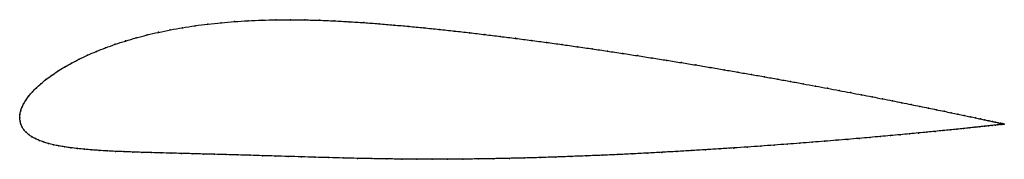
# Model space of a CAD drawing. Units: metres. Extents: x 0 to 1, y -0.04 to 0.1.
import ezdxf

# ---------------------------------------------------------------- set-up
doc = ezdxf.new("R2010")
doc.units = ezdxf.units.M

msp = doc.modelspace()

# ---------------------------------------------------------------- linework, layer by layer
at = {"color": 1}
msp.add_open_spline([(1.0011, -0.0064), (1.0012, -0.0064), (1.0007, -0.0063), (0.9991, -0.006), (0.9974, -0.0056), (0.9952, -0.0051), (0.9925, -0.0045), (0.9893, -0.0038), (0.9857, -0.0031), (0.9816, -0.0022), (0.977, -0.0012), (0.972, -0.0001), (0.9665, 0.0011), (0.9605, 0.0023), (0.9541, 0.0037), (0.9472, 0.0051), (0.9399, 0.0066), (0.9322, 0.0082), (0.9241, 0.0099), (0.9155, 0.0116), (0.9065, 0.0134), (0.8972, 0.0153), (0.8874, 0.0173), (0.8773, 0.0192), (0.8668, 0.0213), (0.856, 0.0234), (0.8448, 0.0255), (0.8332, 0.0277), (0.8214, 0.03), (0.8092, 0.0322), (0.7967, 0.0345), (0.7839, 0.0369), (0.7709, 0.0392), (0.7576, 0.0416), (0.744, 0.044), (0.7302, 0.0463), (0.7162, 0.0488), (0.702, 0.0512), (0.6875, 0.0536), (0.6729, 0.056), (0.6582, 0.0584), (0.6432, 0.0607), (0.6281, 0.0631), (0.6129, 0.0654), (0.5976, 0.0677), (0.5822, 0.07), (0.5668, 0.0722), (0.5512, 0.0744), (0.5356, 0.0766), (0.52, 0.0786), (0.5043, 0.0807), (0.4887, 0.0826), (0.4731, 0.0845), (0.4575, 0.0864), (0.4419, 0.0881), (0.4264, 0.0898), (0.4109, 0.0914), (0.3956, 0.0929), (0.3803, 0.0942), (0.3651, 0.0955), (0.3499, 0.0967), (0.3347, 0.0976), (0.3197, 0.0984), (0.3047, 0.0991), (0.2899, 0.0994), (0.2752, 0.0996), (0.2607, 0.0995), (0.2463, 0.0992), (0.2322, 0.0986), (0.2183, 0.0977), (0.2047, 0.0966), (0.1913, 0.0952), (0.1782, 0.0935), (0.1655, 0.0915), (0.1531, 0.0893), (0.1411, 0.0868), (0.1294, 0.0841), (0.1182, 0.0812), (0.1074, 0.078), (0.0971, 0.0746), (0.0872, 0.0711), (0.0778, 0.0674), (0.0689, 0.0636), (0.0605, 0.0596), (0.0526, 0.0555), (0.0453, 0.0514), (0.0385, 0.0472), (0.0323, 0.043), (0.0266, 0.0388), (0.0214, 0.0346), (0.0168, 0.0304), (0.0128, 0.0263), (0.0093, 0.0222), (0.0064, 0.0183), (0.004, 0.0144), (0.0022, 0.0106), (0.0009, 0.0068), (0.0001, 0.0037), (0, -0.0012), (0, 0.0012), (0.0002, -0.0036), (0.001, -0.0064), (0.0024, -0.0095), (0.0041, -0.0122), (0.0064, -0.0148), (0.0091, -0.0171), (0.0122, -0.0193), (0.0158, -0.0212), (0.0198, -0.023), (0.0242, -0.0246), (0.029, -0.0261), (0.0342, -0.0274), (0.0398, -0.0286), (0.0458, -0.0296), (0.0521, -0.0305), (0.0588, -0.0313), (0.0658, -0.032), (0.0732, -0.0326), (0.0809, -0.0332), (0.0889, -0.0337), (0.0972, -0.0341), (0.1059, -0.0345), (0.1149, -0.0348), (0.1242, -0.0351), (0.1338, -0.0354), (0.1437, -0.0357), (0.154, -0.036), (0.1645, -0.0362), (0.1753, -0.0365), (0.1865, -0.0368), (0.1979, -0.0371), (0.2097, -0.0374), (0.2218, -0.0378), (0.2341, -0.0381), (0.2468, -0.0385), (0.2597, -0.0389), (0.273, -0.0393), (0.2865, -0.0397), (0.3003, -0.0401), (0.3144, -0.0405), (0.3287, -0.0409), (0.3433, -0.0412), (0.3581, -0.0415), (0.3732, -0.0418), (0.3885, -0.042), (0.4039, -0.0421), (0.4194, -0.0422), (0.435, -0.0421), (0.4507, -0.042), (0.4664, -0.0418), (0.4821, -0.0416), (0.4979, -0.0412), (0.5137, -0.0409), (0.5294, -0.0404), (0.5452, -0.0399), (0.5608, -0.0393), (0.5765, -0.0387), (0.592, -0.0381), (0.6075, -0.0374), (0.6228, -0.0367), (0.6381, -0.0359), (0.6532, -0.0351), (0.6681, -0.0342), (0.6829, -0.0334), (0.6975, -0.0325), (0.7119, -0.0316), (0.7261, -0.0307), (0.7401, -0.0297), (0.7538, -0.0288), (0.7673, -0.0278), (0.7805, -0.0268), (0.7934, -0.0258), (0.8061, -0.0248), (0.8184, -0.0239), (0.8304, -0.0229), (0.8421, -0.0219), (0.8535, -0.0209), (0.8645, -0.02), (0.8752, -0.019), (0.8855, -0.0181), (0.8953, -0.0172), (0.9049, -0.0163), (0.914, -0.0154), (0.9226, -0.0146), (0.9309, -0.0138), (0.9388, -0.013), (0.9462, -0.0123), (0.9531, -0.0116), (0.9597, -0.0109), (0.9657, -0.0103), (0.9713, -0.0097), (0.9764, -0.0091), (0.9811, -0.0086), (0.9853, -0.0082), (0.989, -0.0078), (0.9922, -0.0074), (0.9949, -0.0071), (0.9972, -0.0069), (0.9989, -0.0067), (1.0006, -0.0065), (1.001, -0.0064), (1.0011, -0.0064)], degree=3, knots=[0, 0, 0, 0, 0.00995, 0.014925, 0.0199, 0.024876, 0.029851, 0.034826, 0.039801, 0.044776, 0.049751, 0.054726, 0.059701, 0.064677, 0.069652, 0.074627, 0.079602, 0.084577, 0.089552, 0.094527, 0.099502, 0.104478, 0.109453, 0.114428, 0.119403, 0.124378, 0.129353, 0.134328, 0.139303, 0.144279, 0.149254, 0.154229, 0.159204, 0.164179, 0.169154, 0.174129, 0.179104, 0.18408, 0.189055, 0.19403, 0.199005, 0.20398, 0.208955, 0.21393, 0.218905, 0.223881, 0.228856, 0.233831, 0.238806, 0.243781, 0.248756, 0.253731, 0.258706, 0.263682, 0.268657, 0.273632, 0.278607, 0.283582, 0.288557, 0.293532, 0.298507, 0.303483, 0.308458, 0.313433, 0.318408, 0.323383, 0.328358, 0.333333, 0.338308, 0.343284, 0.348259, 0.353234, 0.358209, 0.363184, 0.368159, 0.373134, 0.378109, 0.383085, 0.38806, 0.393035, 0.39801, 0.402985, 0.40796, 0.412935, 0.41791, 0.422886, 0.427861, 0.432836, 0.437811, 0.442786, 0.447761, 0.452736, 0.457711, 0.462687, 0.467662, 0.472637, 0.477612, 0.482587, 0.487562, 0.492537, 0.497512, 0.502488, 0.507463, 0.512438, 0.517413, 0.522388, 0.527363, 0.532338, 0.537313, 0.542289, 0.547264, 0.552239, 0.557214, 0.562189, 0.567164, 0.572139, 0.577114, 0.58209, 0.587065, 0.59204, 0.597015, 0.60199, 0.606965, 0.61194, 0.616915, 0.621891, 0.626866, 0.631841, 0.636816, 0.641791, 0.646766, 0.651741, 0.656716, 0.661692, 0.666667, 0.671642, 0.676617, 0.681592, 0.686567, 0.691542, 0.696517, 0.701493, 0.706468, 0.711443, 0.716418, 0.721393, 0.726368, 0.731343, 0.736318, 0.741294, 0.746269, 0.751244, 0.756219, 0.761194, 0.766169, 0.771144, 0.776119, 0.781095, 0.78607, 0.791045, 0.79602, 0.800995, 0.80597, 0.810945, 0.81592, 0.820896, 0.825871, 0.830846, 0.835821, 0.840796, 0.845771, 0.850746, 0.855721, 0.860697, 0.865672, 0.870647, 0.875622, 0.880597, 0.885572, 0.890547, 0.895522, 0.900498, 0.905473, 0.910448, 0.915423, 0.920398, 0.925373, 0.930348, 0.935323, 0.940299, 0.945274, 0.950249, 0.955224, 0.960199, 0.965174, 0.970149, 0.975124, 0.9801, 0.985075, 0.99005, 1, 1, 1, 1], dxfattribs=at)
for p in [(0.1655, 0.0915), (0.1783, 0.0934), (0.1913, 0.0951), (0.2047, 0.0965), (0.2184, 0.0977), (0.2323, 0.0986), (0.2464, 0.0991), (0.2607, 0.0995), (0.2752, 0.0996), (0.2899, 0.0994), (0.3047, 0.099), (0.3197, 0.0984), (0.3347, 0.0976), (0.3499, 0.0966), (0.3651, 0.0955), (0.3803, 0.0942), (0.3956, 0.0928), (0.411, 0.0913), (0.1183, 0.0811), (0.1295, 0.0841), (0.1411, 0.0868), (0.1531, 0.0893), (0.4264, 0.0898), (0.4419, 0.0881), (0.4575, 0.0864), (0.4731, 0.0845), (0.4887, 0.0826), (0.5043, 0.0807), (0.0873, 0.0711), (0.0971, 0.0746), (0.1075, 0.078), (0.52, 0.0786), (0.5356, 0.0765), (0.5512, 0.0744), (0.5668, 0.0722), (0.069, 0.0635), (0.0779, 0.0674), (0.5822, 0.07), (0.5976, 0.0677), (0.6129, 0.0654), (0.6281, 0.0631), (0.6432, 0.0607), (0.0454, 0.0514), (0.0527, 0.0555), (0.0606, 0.0596), (0.6581, 0.0583), (0.6729, 0.056), (0.6875, 0.0536), (0.7019, 0.0512), (0.0323, 0.043), (0.0386, 0.0472), (0.7162, 0.0488), (0.7302, 0.0463), (0.744, 0.044), (0.7575, 0.0416), (0.0169, 0.0304), (0.0215, 0.0346), (0.0266, 0.0388), (0.7708, 0.0392), (0.7839, 0.0369), (0.7967, 0.0345), (0.8091, 0.0322), (0.0094, 0.0222), (0.0129, 0.0263), (0.8213, 0.03), (0.8332, 0.0277), (0.8447, 0.0256), (0.8559, 0.0234), (0.8668, 0.0213), (0.0023, 0.0106), (0.0041, 0.0144), (0.0065, 0.0183), (0.8772, 0.0193), (0.8874, 0.0173), (0.8971, 0.0153), (0.9065, 0.0134), (0.9154, 0.0116), (0, 0), (0, 0), (0.0002, 0.0034), (0.001, 0.007), (0.924, 0.0099), (0.9321, 0.0082), (0.9399, 0.0066), (0.9472, 0.0051), (0.954, 0.0037), (0.9604, 0.0023), (0.9664, 0.0011), (0.0003, -0.0033), (0.0011, -0.0064), (0.0024, -0.0094), (0.9712, -0.0097), (0.9719, -0.0001), (0.9764, -0.0091), (0.9769, -0.0012), (0.981, -0.0086), (0.9815, -0.0022), (0.9852, -0.0082), (0.9856, -0.003), (0.9889, -0.0078), (0.9893, -0.0038), (0.9921, -0.0074), (0.9924, -0.0045), (0.9948, -0.0071), (0.9951, -0.0051), (0.9971, -0.0069), (0.9973, -0.0056), (0.9988, -0.0067), (0.999, -0.0059), (1.0001, -0.0065), (1.0002, -0.0062), (1.0008, -0.0065), (1.001, -0.0064), (1.0011, -0.0064), (1.0011, -0.0064), (0.0042, -0.0122), (0.0065, -0.0147), (0.0092, -0.0171), (0.0123, -0.0192), (0.8645, -0.02), (0.8751, -0.019), (0.8854, -0.0181), (0.8953, -0.0172), (0.9048, -0.0163), (0.9139, -0.0155), (0.9226, -0.0146), (0.9308, -0.0138), (0.9387, -0.013), (0.9461, -0.0123), (0.9531, -0.0116), (0.9596, -0.0109), (0.9656, -0.0103), (0.0159, -0.0212), (0.0199, -0.023), (0.0243, -0.0246), (0.0291, -0.0261), (0.0343, -0.0274), (0.0399, -0.0285), (0.0458, -0.0296), (0.74, -0.0297), (0.7537, -0.0288), (0.7672, -0.0278), (0.7804, -0.0268), (0.7934, -0.0258), (0.806, -0.0248), (0.8184, -0.0239), (0.8304, -0.0229), (0.8421, -0.0219), (0.8535, -0.0209), (0.0521, -0.0305), (0.0588, -0.0313), (0.0659, -0.032), (0.0732, -0.0326), (0.0809, -0.0332), (0.0889, -0.0336), (0.0973, -0.0341), (0.106, -0.0344), (0.115, -0.0348), (0.1243, -0.0351), (0.1339, -0.0354), (0.1438, -0.0357), (0.154, -0.036), (0.1646, -0.0362), (0.1754, -0.0365), (0.1865, -0.0368), (0.198, -0.0371), (0.2098, -0.0374), (0.2218, -0.0378), (0.2342, -0.0381), (0.2468, -0.0385), (0.2598, -0.0389), (0.273, -0.0393), (0.2866, -0.0397), (0.5451, -0.0399), (0.5608, -0.0393), (0.5765, -0.0387), (0.592, -0.0381), (0.6075, -0.0374), (0.6228, -0.0366), (0.638, -0.0359), (0.6531, -0.0351), (0.6681, -0.0342), (0.6829, -0.0334), (0.6975, -0.0325), (0.7119, -0.0316), (0.7261, -0.0307), (0.3004, -0.0401), (0.3144, -0.0405), (0.3288, -0.0408), (0.3434, -0.0412), (0.3582, -0.0415), (0.3732, -0.0418), (0.3885, -0.042), (0.4039, -0.0421), (0.4194, -0.0422), (0.435, -0.0421), (0.4507, -0.042), (0.4664, -0.0418), (0.4821, -0.0416), (0.4979, -0.0412), (0.5137, -0.0408), (0.5294, -0.0404)]:
    msp.add_point(p)

doc.saveas('drawing.dxf')
